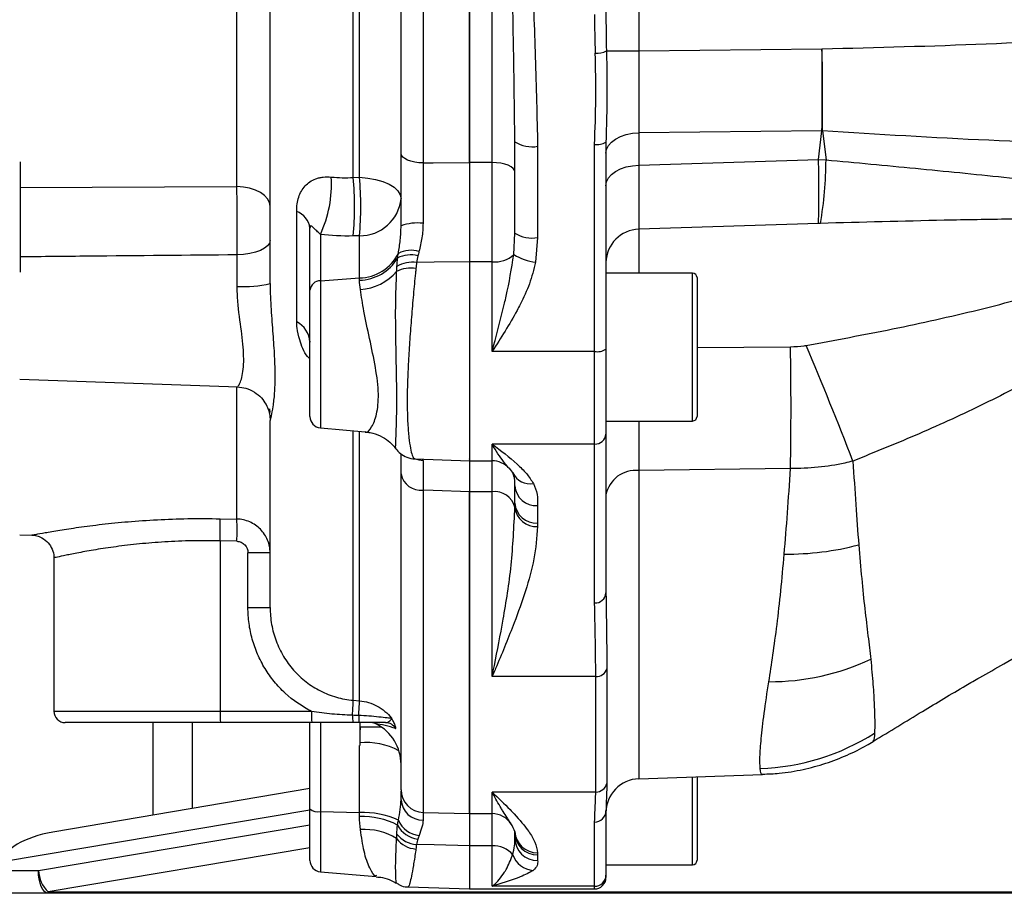
# Model space of a CAD drawing. Extents: x -28 to 1120, y -16 to 784.
# Drawn here: x 280 to 366, y 512 to 589 of the extents above; entities that cross this region are included whole.
import ezdxf

# ---------------------------------------------------------------- set-up
doc = ezdxf.new("R2010")
doc.units = 0
doc.header["$LTSCALE"] = 22.5
doc.layers.add('MAIN', color=7, linetype='CONTINUOUS')

msp = doc.modelspace()

# ---------------------------------------------------------------- linework, layer by layer
at = {"layer": 'MAIN'}
for p, q in [((315.30693, 657.58732), (315.30693, 575.94584)), ((319.35928, 575.98131), (319.35928, 657.55185)), ((319.35928, 657.55088), (319.35928, 575.98228)), ((309.16204, 574.6661), (309.16204, 603.92347)), ((309.70791, 574.67942), (309.70791, 603.9048)), ((313.35928, 576.77954), (313.35928, 603.44437)), ((298.93781, 573.86508), (298.93781, 594.89206)), ((301.85928, 565.34195), (301.85928, 594.29164)), ((321.35928, 575.98228), (321.35928, 595.06374)), ((334.25458, 593.54945), (334.25458, 585.78621)), ((331.40436, 585.78621), (334.25458, 585.78621)), ((334.25458, 585.78621), (350.33795, 585.97342)), ((350.33795, 585.97342), (350.35521, 585.97365)), ((350.33795, 578.77781), (334.25458, 578.59059)), ((350.03127, 576.23808), (350.33795, 578.77781)), ((350.3809, 578.77662), (350.33795, 578.77781)), ((350.3809, 578.77662), (350.69235, 576.21895)), ((323.35928, 577.80346), (323.35501, 578.11705)), ((323.35928, 569.78551), (323.35928, 577.80346)), ((334.25458, 578.59059), (334.25458, 575.74585)), ((325.35928, 577.40485), (325.35928, 569.38689)), ((330.35928, 559.38083), (330.35928, 577.57559)), ((331.35928, 577.7749), (331.35928, 559.58014)), ((334.25458, 575.74585), (350.03127, 576.23808)), ((350.03127, 576.23808), (350.69235, 576.21895)), ((279.89008, 576.05163), (279.89008, 566.34962)), ((321.35928, 575.98228), (319.35928, 575.98228)), ((319.35928, 575.98228), (319.35928, 567.2533)), ((321.35928, 567.2533), (321.35928, 575.98228)), ((309.16204, 574.6661), (309.70791, 574.67942)), ((279.85928, 573.7919), (298.93781, 573.86508)), ((304.19262, 561.98531), (304.19262, 571.6837)), ((305.35928, 564.77257), (305.35928, 570.22599)), ((350.03127, 570.62987), (334.25458, 570.11161)), ((334.25458, 570.11161), (334.25458, 566.26658)), ((350.19763, 570.63491), (350.03127, 570.62987)), ((306.27213, 569.66144), (306.27213, 565.58892)), ((309.70791, 569.54424), (309.16204, 569.52933)), ((309.70791, 565.83525), (309.70791, 569.54424)), ((323.26851, 567.89468), (323.35928, 569.78551)), ((325.35928, 569.38689), (325.17773, 567.22399)), ((298.96398, 565.09993), (298.96398, 567.86988)), ((319.35928, 567.2545), (319.35928, 549.77252)), ((321.35928, 567.2533), (319.35928, 567.2533)), ((319.35928, 567.2533), (319.35928, 549.77252)), ((321.35928, 559.38083), (321.35928, 567.2533)), ((306.27213, 565.58892), (309.70791, 565.83525)), ((309.70791, 565.6338), (309.70791, 565.83525)), ((338.95928, 566.26658), (331.35928, 566.26658)), ((338.95928, 564.25091), (338.95928, 566.26658)), ((339.35928, 565.86658), (339.35928, 563.97495)), ((306.27213, 565.58892), (306.27213, 552.66156)), ((305.35928, 553.65776), (305.35928, 564.77257)), ((338.95928, 553.26658), (338.95928, 564.25091)), ((339.35928, 563.97495), (339.35928, 553.66658)), ((339.35928, 559.73934), (347.57271, 559.78967)), ((330.35928, 559.38083), (321.35928, 559.38083)), ((330.35928, 551.24694), (330.35928, 559.38083)), ((331.35928, 559.58014), (331.35928, 552.12407)), ((279.85928, 556.94068), (299.01186, 556.27186)), ((298.93781, 544.64939), (298.93781, 556.27444)), ((301.85928, 554.02876), (301.83652, 554.32932)), ((301.85928, 536.89154), (301.85928, 553.31179)), ((331.35928, 553.26658), (338.95928, 553.26658)), ((306.27213, 552.66156), (310.22182, 552.316)), ((309.16204, 528.73228), (309.16204, 552.40873)), ((309.70791, 528.68638), (309.70791, 552.36097)), ((331.35928, 552.12407), (331.35928, 538.15796)), ((330.35928, 551.24694), (321.35928, 551.24694)), ((321.35928, 549.77252), (321.35928, 551.24694)), ((330.35928, 537.28082), (330.35928, 551.24694)), ((314.58295, 549.93931), (319.35928, 549.77252)), ((315.18601, 549.89209), (315.28984, 549.80738)), ((319.35928, 549.77252), (321.35928, 549.77252)), ((319.35928, 549.77252), (319.35928, 547.05525)), ((321.35928, 547.05525), (321.35928, 549.77252)), ((313.35928, 520.87201), (313.35928, 548.614)), ((347.57271, 549.08005), (334.25458, 548.91022)), ((334.25458, 548.91022), (334.25458, 521.83277)), ((323.35928, 546.0541), (323.35928, 547.58306)), ((315.30693, 547.19308), (315.30693, 518.8727)), ((319.35928, 518.76658), (319.35928, 547.056)), ((321.35928, 547.05525), (319.35928, 547.05525)), ((319.35928, 547.05525), (319.35928, 518.76658)), ((321.35928, 530.8077), (321.35928, 547.05525)), ((323.3578, 545.68738), (323.35928, 546.0541)), ((325.35928, 545.8288), (325.35928, 544.29984)), ((297.46663, 544.68025), (298.93781, 544.64939)), ((325.35928, 544.29984), (325.35631, 543.98793)), ((279.85928, 543.26658), (280.95189, 543.23797)), ((298.93781, 542.70093), (297.46663, 542.73161)), ((297.46663, 542.73161), (297.46663, 527.76658)), ((301.85928, 541.68132), (299.91164, 541.68132)), ((299.91164, 536.89154), (299.91164, 541.68132)), ((282.85928, 541.24882), (282.85928, 527.76658)), ((299.91164, 536.89154), (301.85928, 536.89154)), ((331.44185, 531.48046), (331.44185, 521.41907)), ((330.46937, 530.8077), (321.35928, 530.8077)), ((330.46937, 520.66694), (330.46937, 530.8077)), ((309.16204, 528.73228), (309.70791, 528.68638)), ((282.85928, 527.76658), (297.46663, 527.76658)), ((297.46663, 527.76658), (305.49419, 527.76658)), ((297.49281, 526.76658), (283.85928, 526.76658)), ((291.59601, 518.64124), (291.59601, 526.76658)), ((295.01622, 526.76658), (295.01622, 519.2192)), ((305.52037, 526.76658), (297.49281, 526.76658)), ((305.35928, 519.19831), (305.35928, 526.76658)), ((306.27213, 526.76658), (306.27213, 518.94256)), ((309.75928, 524.76658), (309.75928, 526.76658)), ((309.79723, 526.36361), (309.75928, 526.36239)), ((311.65541, 526.36361), (309.79723, 526.36361)), ((311.22744, 526.65057), (311.22801, 526.65049)), ((309.70791, 518.86539), (309.70791, 524.76658)), ((334.25458, 521.83277), (345.12584, 522.2124)), ((338.95928, 514.26658), (338.95928, 521.99706)), ((339.35928, 522.01103), (339.35928, 514.66658)), ((305.35928, 520.96702), (282.7754, 517.15069)), ((330.46937, 520.66694), (321.35928, 520.66694)), ((321.35928, 518.76658), (321.35928, 520.66694)), ((305.35928, 519.08099), (278.35928, 514.5184)), ((305.35928, 514.65775), (305.35928, 519.19831)), ((331.35928, 519.00605), (331.35928, 513.36259)), ((306.27213, 518.94256), (309.70791, 518.86539)), ((306.27213, 518.94256), (306.27213, 513.66156)), ((309.70791, 518.50879), (309.70791, 518.86539)), ((315.30693, 518.8727), (319.35928, 518.76658)), ((319.35928, 518.76658), (321.35928, 518.76658)), ((319.35928, 518.76658), (319.35928, 515.94357)), ((321.35928, 515.94357), (321.35928, 518.76658)), ((281.50686, 513.76658), (305.35928, 517.79729)), ((330.35928, 512.38198), (330.35928, 518.02545)), ((319.34278, 516.76658), (319.35928, 516.76658)), ((323.35841, 517.12693), (323.35653, 517.18495)), ((323.35928, 517.10547), (323.35864, 517.15632)), ((323.35928, 516.60078), (323.35928, 517.09987)), ((305.35928, 515.77558), (282.34908, 511.8872)), ((319.35928, 515.94454), (319.35928, 512.14928)), ((321.35928, 515.94357), (319.35928, 515.94357)), ((319.35928, 515.94357), (319.35928, 512.14928)), ((321.35928, 512.38198), (321.35928, 515.94357)), ((325.35378, 515.32832), (325.35928, 515.13865)), ((325.35928, 515.13865), (325.35928, 514.63957)), ((331.35928, 514.26658), (338.95928, 514.26658)), ((278.35928, 513.76658), (281.50686, 513.76658)), ((306.27213, 513.66156), (311.18545, 513.2317)), ((331.35928, 513.36259), (331.35928, 513.14928)), ((313.97443, 512.33732), (319.35928, 512.14928)), ((319.35928, 512.14928), (330.35928, 512.14928)), ((330.35928, 512.38198), (321.35928, 512.38198)), ((330.35928, 512.14928), (330.35928, 512.38198)), ((282.34908, 511.76659), (278.80093, 511.76659)), ((282.34908, 511.8872), (368.92591, 511.8872)), ((282.34908, 511.76659), (282.34908, 511.8872)), ((368.92591, 511.76659), (282.34908, 511.76659))]:
    msp.add_line(p, q, dxfattribs=at)
at = {"layer": 'MAIN', "flags": 128}
for points in [[(331.35928, 576.79169), (331.4144, 577.13514), (331.57773, 577.46598), (331.84327, 577.77204), (332.20126, 578.04207), (332.63855, 578.26616), (333.13907, 578.43607), (333.68443, 578.54555), (334.25458, 578.59059)], [(315.30693, 575.94584), (314.92427, 575.96552), (314.55779, 576.01545), (314.22108, 576.09378), (313.92668, 576.19759), (313.68552, 576.32303), (313.50655, 576.46543), (313.39645, 576.61951), (313.35928, 576.77954)], [(315.30693, 575.94584), (316.17278, 575.95342), (319.35928, 575.98131)], [(323.35928, 575.14995), (323.32085, 575.31233), (323.20704, 575.46847), (323.02222, 575.61237), (322.7735, 575.7385), (322.47042, 575.84201), (322.12465, 575.91893), (321.74946, 575.96629), (321.35928, 575.98228)], [(331.35928, 573.94694), (331.4144, 574.2904), (331.57773, 574.62124), (331.84327, 574.9273), (332.20126, 575.19733), (332.63855, 575.42142), (333.13907, 575.59133), (333.68443, 575.70081), (334.25458, 575.74585)], [(309.70791, 574.67942), (310.43664, 574.6172), (311.12844, 574.493), (311.75957, 574.31108), (312.30839, 574.07767), (312.75609, 573.80078), (313.08731, 573.48991), (313.2907, 573.1557), (313.35928, 572.80964)], [(301.85928, 572.12642), (301.80354, 572.46015), (301.63838, 572.78147), (301.36993, 573.07846), (301.00819, 573.34006), (300.56658, 573.55656), (300.06153, 573.71991), (299.5118, 573.82404), (298.93781, 573.86508)], [(301.85928, 569.12875), (301.80417, 568.8884), (301.64083, 568.65688), (301.3753, 568.4427), (301.0173, 568.25374), (300.58001, 568.09692), (300.07949, 567.97802), (299.53414, 567.9014), (298.96398, 567.86988)], [(319.35928, 567.2545), (316.26001, 567.2138), (314.72343, 567.1936)], [(314.637, 549.93742), (314.90968, 549.85597), (315.28984, 549.80738)], [(319.35928, 547.056), (316.17278, 547.16379), (315.30693, 547.19308)], [(319.35928, 515.94454), (316.26322, 516.02539), (314.71465, 516.06582)], [(282.34908, 511.76659), (282.18477, 511.80501), (282.02677, 511.91882), (281.88116, 512.10364), (281.75354, 512.35236), (281.6488, 512.65544), (281.57097, 513.00121), (281.52304, 513.3764), (281.50686, 513.76658)]]:
    msp.add_lwpolyline(points, dxfattribs=at)
at = {"layer": 'MAIN'}
for centre, radius, start, end in [((330.53781, 587.53521), 1.9519, 266.5218974, 296.356494), ((66.23202, 582.37561), 284.12871, 359.2744673, 0.7255327), ((66.31077, 581.3612), 284.08189, 359.4787152, 0.9303145), ((324.87914, 580.2125), 2.84841, 237.7521733, 279.7043549), ((330.59936, 578.9794), 1.42419, 260.2953697, 302.2480969), ((240.98246, 573.43398), 109.08485, 358.5270106, 1.4729894), ((318.71609, 576.23797), 31.97627, 349.9082219, 359.9659189), ((296.70171, 574.10348), 10.55105, 335.1019927, 3.2839053), ((281.57434, 572.09772), 27.70699, 354.6811481, 5.3188519), ((282.11527, 572.11183), 27.71184, 354.6837334, 5.3162666), ((309.75669, 573.16388), 3.61997, 269.2279171, 354.3841476), ((303.56035, 569.98195), 1.81541, 7.725445, 69.6180418), ((314.8251, 566.26136), 4.40805, 83.9480726, 109.4224838), ((334.32053, 567.1509), 2.96145, 91.2759314, 179.3234668), ((324.87914, 572.19454), 2.84841, 237.7521733, 279.7043549), ((309.5976, 569.79296), 3.95925, 271.5965334, 332.9476337), ((309.60696, 569.66005), 4.02752, 271.4361832, 328.9140528), ((314.18248, 565.50425), 2.36215, 73.9866008, 118.4793635), ((314.23406, 565.87266), 2.39284, 72.9609877, 117.6483483), ((321.60199, 569.69313), 2.45187, 264.3189565, 312.8194979), ((325.74493, 571.89141), 4.70175, 238.2171155, 263.0711985), ((314.22496, 563.92398), 2.78504, 80.7904949, 116.6846408), ((314.34187, 564.6921), 2.53044, 81.3275091, 122.077529), ((309.51785, 569.36182), 4.54378, 273.4390047, 319.5250211), ((338.95928, 565.86658), 0.4, 0, 90), ((299.666, 574.14121), 9.06849, 265.560115, 283.9961903), ((306.25993, 564.68401), 0.90499, 89.2278594, 174.3840823), ((303.17919, 560.04796), 2.18641, 4.355737, 62.3859921), ((28.89656, 554.43486), 318.72113, 359.0373322, 0.9626678), ((-6.79885, 410.41989), 385.8872, 21.1657246, 22.7931158), ((330.59935, 560.78468), 1.42423, 260.2959787, 302.2474879), ((306.35928, 553.65775), 1, 180, 265), ((338.95928, 553.66658), 0.4, 270, 0), ((330.41695, 552.18981), 0.94462, 266.5001467, 356.0095976), ((321.35928, 547.77252), 2, 42.3691346, 90), ((315.09653, 548.94996), 1.76943, 190.945076, 276.8290138), ((324.68699, 549.42378), 1.67103, 205.3649592, 280.6154748), ((333.96214, 546.27798), 2.64843, 83.6602907, 169.355251), ((325.24396, 547.71453), 1.88926, 183.990443, 273.4995583), ((321.59354, 545.25362), 1.8168, 13.8128931, 97.4083789), ((325.24397, 546.18558), 1.88926, 183.9905761, 273.4994251), ((325.25806, 545.89721), 1.91181, 186.3012555, 272.9460413), ((267.64876, 543.70593), 29.83379, 358.1284862, 1.8715138), ((269.10064, 543.67516), 29.85307, 358.1298746, 1.8701254), ((347.34771, 565.61672), 24.04155, 269.2268988, 284.98738), ((330.41694, 538.2237), 0.94463, 266.5007936, 356.0094332), ((345.75553, 551.24632), 20.88443, 269.7649245, 295.1165295), ((330.50942, 531.78905), 0.98216, 267.6629373, 341.6878365), ((291.12128, 529.04891), 18.04354, 354.8724156, 358.9945195), ((292.12892, 528.98476), 17.58152, 354.8971674, 359.0275785), ((283.85928, 527.76658), 1, 180, 270), ((307.03747, 527.51676), 9.5741, 178.504792, 184.4940374), ((315.06451, 527.51676), 9.57358, 178.5047352, 184.4943075), ((311.7185, 527.305), 2.62917, 177.1377503, 191.8170987), ((312.11714, 527.29435), 2.47962, 177.0723898, 192.2890317), ((310.71119, 525.76661), 0.99997, 59.7196465, 89.6868096), ((311.99548, 525.77102), 0.99556, 27.905267, 89.9541645), ((307.62016, 526.16921), 2.18573, 5.1026578, 11.8539062), ((270.91023, 528.26736), 38.93358, 356.2239523, 357.1972735), ((309.35928, 523.08828), 4, 0, 62.3927394), ((344.18403, 542.81122), 20.09701, 272.061475, 302.4196504), ((310.26045, 518.91756), 6.10597, 61.467271, 95.191942), ((334.35928, 518.83459), 3, 92, 180), ((315.35928, 520.87201), 2, 180, 268.5), ((330.47604, 521.66307), 0.99615, 269.6162829, 345.8215113), ((315.25439, 520.09596), 1.8979, 183.1094047, 271.0748329), ((306.07676, 520.00223), 1.07753, 228.2518256, 280.4459895), ((330.36889, 519.01584), 0.99044, 269.4442432, 359.4338346), ((310.04154, 511.59333), 7.27972, 64.907735, 92.6268083), ((309.96071, 511.77727), 6.73627, 62.6696552, 92.1507021), ((315.21239, 519.09445), 2.2731, 203.5555523, 263.1879763), ((321.35928, 516.76658), 2, 32.8630857, 90), ((310.1771, 512.11825), 5.25735, 57.9010857, 94.1579498), ((315.12799, 518.86818), 2.35121, 208.0760354, 262.7224634), ((314.83686, 518.00388), 2.35219, 217.5010722, 265.7541116), ((314.84808, 518.41428), 2.35225, 217.9727328, 266.7481356), ((325.32942, 517.30469), 1.97652, 183.473027, 270.7061306), ((325.34009, 517.11946), 1.9809, 180.5667743, 270.5551345), ((325.34008, 516.62036), 1.98089, 180.5663433, 270.5555655), ((321.48151, 513.74697), 2.2, 39.9615117, 93.1848998), ((306.35928, 514.65775), 1, 180, 265), ((325.11575, 515.84197), 2.06393, 199.2955334, 266.1238564), ((338.95928, 514.66658), 0.4, 270, 0), ((284.42998, 513.94813), 2.92876, 183.5539514, 224.723801), ((330.36889, 513.37238), 0.99044, 269.4442432, 359.4338346), ((330.35928, 513.14928), 1, 270, 0)]:
    msp.add_arc(centre, radius, start, end, dxfattribs=at)
for centre, major_axis, ratio, start_param, end_param in [((334.35928, 589.18279), (0, 19.66686), 0.15254085, 1.57079633, 1.74437238), ((334.35928, 588.98348), (0, 19.66686), 0.20338781, 1.57079633, 1.74437238), ((334.35928, 585.7923), (0.03493, 12.00122), 0.00872244, 1.57132946, 2.21442447), ((283.10864, 515.17864), (4.73766, 0.80059), 0.41624839, 1.57079633, 3.0713685)]:
    msp.add_ellipse(centre, major_axis=major_axis, ratio=ratio, start_param=start_param, end_param=end_param, dxfattribs=at)
for points, knots in [([(323.35501, 578.11705), (323.32442, 580.55246), (323.26253, 585.48029), (323.16727, 590.4852), (323.11909, 593.0166)], [0, 0, 0, 0, 0.49421599, 1, 1, 1, 1]), ([(324.8789, 592.84584), (324.97531, 590.31218), (325.17112, 585.16625), (325.29593, 580.0182), (325.35928, 577.40485)], [0, 0, 0, 0, 0.49236209, 1, 1, 1, 1]), ([(350.35521, 585.97365), (355.15813, 586.09431), (364.76182, 586.33558), (378.96181, 587.12978), (388.35543, 587.78082), (392.95855, 588.09984)], [0, 0, 0, 0, 0.33783681, 0.67552247, 1, 1, 1, 1]), ([(330.35928, 577.57559), (330.40828, 578.91072), (330.50625, 581.58059), (330.44834, 584.25159), (330.41939, 585.5869)], [0, 0, 0, 0, 0.50006975, 1, 1, 1, 1]), ([(331.40436, 585.78621), (331.42077, 585.12764), (331.48817, 582.42253), (331.4148, 579.77664), (331.35928, 577.7749)], [0, 0, 0, 0, 0.2434537, 1, 1, 1, 1]), ([(393.49477, 577.6849), (388.85251, 577.62838), (379.35842, 577.51281), (364.98366, 577.82633), (355.25559, 578.4594), (350.3809, 578.77662)], [0, 0, 0, 0, 0.32311489, 0.66081651, 1, 1, 1, 1]), ([(313.35928, 570.41856), (313.35928, 571.5064), (313.35928, 572.58599), (313.35928, 574.19334), (313.35928, 574.7294), (313.35928, 575.77236), (313.35928, 576.28197), (313.35928, 576.77954)], [0, 0, 0, 0, 0.5, 0.5, 0.75, 0.75, 1, 1, 1, 1]), ([(350.69235, 576.21895), (353.31398, 575.97217), (358.55774, 575.47858), (366.33731, 574.70912), (372.69816, 573.95328), (377.64977, 573.24456), (380.85081, 572.58668), (383.08848, 571.85861), (384.33252, 571.12979), (385.00816, 570.35876), (385.10296, 569.39817), (384.584, 568.27088), (383.94899, 567.55477), (383.58039, 567.1401), (383.58038, 567.14009)], [0, 0, 0, 0, 0.1836657, 0.36736522, 0.55069154, 0.6429255, 0.7348906, 0.80124869, 0.83819865, 0.87344797, 0.91587358, 0.95414922, 0.99999876, 1, 1, 1, 1]), ([(315.30693, 575.94584), (315.30476, 575.5312), (315.30276, 575.10653), (315.29912, 574.23738), (315.29747, 573.79065), (315.29316, 572.45114), (315.29109, 571.55144), (315.28984, 570.64485)], [0, 0, 0, 0, 0.25, 0.25, 0.5, 0.5, 1, 1, 1, 1]), ([(319.35928, 575.98131), (319.35928, 575.29116), (319.35928, 574.57873), (319.35928, 573.11092), (319.35928, 572.34802), (319.35928, 570.84969), (319.35928, 570.10651), (319.35928, 568.63512), (319.35928, 567.92968), (319.35928, 567.2545)], [0, 0, 0, 0, 0.25, 0.25, 0.5, 0.5, 0.75, 0.75, 1, 1, 1, 1]), ([(334.25458, 575.74585), (334.25265, 575.07619), (334.24872, 573.7155), (334.24719, 572.10799), (334.24868, 570.82738), (334.2526, 570.35269), (334.25458, 570.11161)], [0, 0, 0, 0, 0.24607217, 0.4999984, 0.74607147, 1, 1, 1, 1]), ([(304.19262, 571.6837), (304.19262, 571.91155), (304.20753, 572.12999), (304.26763, 572.54852), (304.31328, 572.7498), (304.43539, 573.12685), (304.51159, 573.30293), (304.69713, 573.63179), (304.80602, 573.78324), (305.05466, 574.05576), (305.19489, 574.1779), (305.51414, 574.39272), (305.69059, 574.48328), (305.979, 574.58934), (306.07939, 574.61987), (306.28979, 574.67037), (306.40071, 574.69044), (306.74328, 574.73164), (306.98279, 574.73434), (307.23543, 574.70788)], [0, 0, 0, 0, 0.125, 0.125, 0.25, 0.25, 0.375, 0.375, 0.5, 0.5, 0.625, 0.625, 0.75, 0.75, 0.8125, 0.8125, 0.875, 0.875, 1, 1, 1, 1]), ([(298.96398, 567.86988), (298.96669, 568.35136), (298.96812, 568.85119), (298.96844, 569.62763), (298.96822, 569.89279), (298.96717, 570.41861), (298.96634, 570.68026), (298.96407, 571.20108), (298.96263, 571.46026), (298.95913, 571.97606), (298.95709, 572.22962), (298.95249, 572.72063), (298.94992, 572.95933), (298.94427, 573.42303), (298.94116, 573.64894), (298.93781, 573.86508)], [0, 0, 0, 0, 0.25, 0.25, 0.375, 0.375, 0.5, 0.5, 0.625, 0.625, 0.75, 0.75, 0.875, 0.875, 1, 1, 1, 1]), ([(348.95431, 559.91445), (351.486, 560.38046), (356.54975, 561.31255), (364.0906, 562.99094), (370.32303, 564.66715), (375.2381, 566.2389), (378.15331, 567.35002), (380.29696, 568.26092), (381.50399, 568.87037), (382.24791, 569.37593), (382.49663, 569.71049), (382.52792, 569.88397), (382.47915, 570.04936), (382.34071, 570.19174), (381.95778, 570.39516), (380.98285, 570.64889), (378.92197, 570.86608), (375.9977, 571.0004), (371.82003, 571.036), (366.84437, 571.01283), (359.37532, 570.87682), (353.82347, 570.73049), (350.19763, 570.63491)], [0, 0, 0, 0, 0.11128855, 0.22259361, 0.33367679, 0.39047752, 0.44719583, 0.47143566, 0.49556767, 0.51061725, 0.51640742, 0.52118233, 0.52339158, 0.52943678, 0.53399603, 0.54770696, 0.57781189, 0.62710761, 0.67648401, 0.75979629, 0.84312566, 1, 1, 1, 1]), ([(306.27213, 569.66145), (306.14698, 569.77411), (306.04319, 569.87351), (305.85666, 570.05753), (305.77453, 570.14184), (305.62445, 570.29038), (305.55714, 570.35608), (305.46559, 570.41118), (305.43649, 570.4233), (305.39748, 570.40468), (305.38503, 570.39216), (305.36538, 570.33436), (305.35928, 570.28554), (305.35928, 570.22599)], [0, 0, 0, 0, 0.25, 0.25, 0.5, 0.5, 0.75, 0.75, 0.875, 0.875, 0.9375, 0.9375, 1, 1, 1, 1]), ([(313.12367, 567.99228), (313.18973, 568.37503), (313.24763, 568.76742), (313.33226, 569.57473), (313.35928, 569.98958), (313.35928, 570.41856)], [0, 0, 0, 0, 0.5, 0.5, 1, 1, 1, 1]), ([(315.28984, 570.64485), (315.28924, 570.21028), (315.25079, 569.78739), (315.1252, 568.9604), (315.03774, 568.55636), (314.93521, 568.16048)], [0, 0, 0, 0, 0.5, 0.5, 1, 1, 1, 1]), ([(298.96398, 567.86988), (294.60613, 567.82927), (290.24828, 567.78812), (285.89044, 567.74638), (283.88005, 567.72713), (281.86967, 567.70775), (279.85928, 567.68823)], [0.0028971163, 0.0028971163, 0.0028971163, 0.0028971163, 0.0159788599, 0.0159788599, 0.0159788599, 0.0220137975, 0.0220137975, 0.0220137975, 0.0220137975]), ([(321.35928, 559.38083), (321.36116, 559.38781), (321.36976, 559.41981), (321.41477, 559.58726), (321.78765, 560.97822), (322.20315, 562.57112), (322.83815, 565.24107), (323.06961, 566.66824), (323.26851, 567.89468)], [0, 0, 0, 0, 0.0025217, 0.01156023, 0.06046706, 0.50367101, 0.57348, 1, 1, 1, 1]), ([(314.67069, 566.67311), (314.6561, 566.53713), (314.57639, 565.79408), (314.43927, 564.37664), (314.27221, 562.4069), (314.1251, 560.42758), (314.00468, 558.49939), (313.92165, 556.6661), (313.88595, 554.7807), (313.93395, 553.11748), (314.04544, 551.76842), (314.18054, 550.81906), (314.33951, 550.20892), (314.47581, 549.93957), (314.56194, 549.95993), (314.58333, 549.96498)], [0, 0, 0, 0, 0.01893037, 0.10343786, 0.1879436, 0.27117796, 0.35440957, 0.4369358, 0.51945722, 0.63024512, 0.71538787, 0.80053438, 0.88612654, 0.97172016, 1, 1, 1, 1]), ([(325.17773, 567.22399), (325.01472, 566.5861), (324.68836, 565.30895), (324.04443, 563.92392), (323.00067, 561.92075), (322.12511, 560.56733), (321.36285, 559.38635), (321.35928, 559.38083)], [0, 0, 0, 0, 0.22535348, 0.45118789, 0.52022968, 0.99775715, 1, 1, 1, 1]), ([(383.58038, 567.14009), (383.58037, 567.14008), (383.1728, 566.73251), (381.71782, 565.43161), (379.04509, 563.31817), (375.01771, 560.5276), (370.21003, 557.64402), (364.63416, 554.74714), (358.90112, 552.10583), (355.00239, 550.53499), (353.05639, 549.75093)], [0, 0, 0, 0, 0.00000178, 0.05844806, 0.18156823, 0.30489755, 0.47790865, 0.65174236, 0.82617238, 1, 1, 1, 1]), ([(312.90317, 550.87833), (312.89725, 550.88263), (312.88148, 550.89409), (312.89031, 551.23871), (312.91523, 551.86568), (312.95076, 552.77421), (312.98041, 553.90075), (312.99106, 555.23913), (312.97683, 556.71868), (312.94572, 558.32522), (312.91165, 559.99014), (312.88838, 561.69925), (312.87992, 563.92646), (312.9369, 565.42791), (312.97425, 566.41238)], [0, 0, 0, 0, 0.04792314, 0.12768642, 0.20979797, 0.28894776, 0.37043261, 0.4488493, 0.52958925, 0.6072474, 0.68711254, 0.76558879, 0.8463012, 1, 1, 1, 1]), ([(299.01367, 556.35358), (299.05894, 556.36981), (299.16346, 556.4073), (299.53859, 557.5069), (299.56646, 559.37329), (299.25618, 561.78982), (298.98518, 563.78015), (298.96733, 564.89149), (298.96398, 565.09993)], [0, 0, 0, 0, 0.15401491, 0.35563135, 0.55842828, 0.75296235, 0.95366613, 1, 1, 1, 1]), ([(301.85928, 565.34195), (301.85928, 564.9561), (301.86837, 564.57143), (301.89759, 563.81405), (301.91767, 563.44115), (301.96344, 562.70578), (301.98914, 562.34332), (302.04204, 561.6282), (302.06934, 561.27424), (302.14748, 560.23911), (302.19429, 559.58344), (302.24311, 558.64835), (302.25592, 558.34371), (302.27301, 557.75722), (302.27733, 557.4754), (302.27722, 556.66352), (302.25937, 556.16588), (302.19382, 555.26694), (302.14686, 554.8738), (302.04309, 554.20231), (301.98578, 553.92301), (301.89434, 553.50813), (301.85928, 553.36942), (301.85928, 553.31179)], [0, 0, 0, 0, 0.0625, 0.0625, 0.125, 0.125, 0.1875, 0.1875, 0.25, 0.25, 0.375, 0.375, 0.4375, 0.4375, 0.5, 0.5, 0.625, 0.625, 0.75, 0.75, 0.875, 0.875, 1, 1, 1, 1]), ([(310.22663, 552.35071), (310.23841, 552.33828), (310.38063, 552.18818), (310.78453, 552.67112), (311.25311, 553.76671), (311.44967, 555.61115), (311.14394, 557.96828), (310.59934, 560.50818), (310.07438, 562.92714), (309.88262, 564.20957), (309.79041, 564.82623)], [0, 0, 0, 0, 0.0129921, 0.15695983, 0.29186219, 0.42809538, 0.57346163, 0.72105277, 0.86586693, 1, 1, 1, 1]), ([(305.35928, 558.69477), (305.28856, 558.77046), (304.83133, 559.25975), (304.46576, 560.26533), (304.21592, 561.29853), (304.19877, 561.80404), (304.19262, 561.98531)], [0, 0, 0, 0, 0.07948193, 0.51386745, 0.8256708, 1, 1, 1, 1]), ([(305.35702, 560.28121), (305.35671, 560.28429), (305.3558, 560.2932), (305.35681, 560.23795), (305.35746, 560.20177)], [0, 0, 0, 0, 0.34508062, 1, 1, 1, 1]), ([(347.57271, 559.78967), (347.97384, 559.80631), (348.4371, 559.82552), (348.89316, 559.90393), (348.95431, 559.91445)], [0, 0, 0, 0, 0.86591287, 1, 1, 1, 1]), ([(299.00105, 556.25998), (299.24117, 556.23809), (299.76098, 556.19071), (300.48738, 555.84484), (301.09248, 555.3393), (301.50831, 554.75258), (301.74776, 554.17309), (301.85226, 553.67211), (301.85235, 553.40734), (301.85238, 553.3042)], [0, 0, 0, 0, 0.15548437, 0.33659189, 0.51018343, 0.66257604, 0.79924938, 0.92179229, 1, 1, 1, 1]), ([(334.24605, 553.26658), (334.24605, 552.99642), (334.24606, 551.93812), (334.24895, 550.45736), (334.2529, 549.37266), (334.25458, 548.91022)], [0, 0, 0, 0, 0.16432958, 0.64373168, 1, 1, 1, 1]), ([(310.21875, 552.28725), (310.35978, 552.2814), (310.8187, 552.2624), (311.5289, 551.99149), (312.23926, 551.55082), (312.68338, 551.13566), (312.8381, 550.91051), (312.87551, 550.85606)], [0, 0, 0, 0, 0.12905234, 0.41991297, 0.68251455, 0.9232143, 1, 1, 1, 1]), ([(321.35928, 551.24694), (321.36285, 551.24424), (322.12501, 550.66526), (323.22119, 549.82633), (324.41393, 548.66099), (324.8005, 548.07562), (324.99483, 547.78135)], [0, 0, 0, 0, 0.00246659, 0.5275536, 0.76250039, 1, 1, 1, 1]), ([(322.77945, 549.18919), (322.67567, 549.31151), (322.32546, 549.72425), (321.78629, 550.48631), (321.41478, 551.14628), (321.36976, 551.22785), (321.36116, 551.24352), (321.35928, 551.24694)], [0, 0, 0, 0, 0.27039984, 0.91240953, 0.98325449, 0.99634718, 1, 1, 1, 1]), ([(312.88673, 550.86844), (312.89529, 550.85344), (312.97878, 550.70716), (313.29485, 550.39112), (313.85791, 550.06806), (314.34163, 549.91019), (314.57945, 549.94201), (314.58625, 549.94292)], [0, 0, 0, 0, 0.03540938, 0.34532305, 0.66467629, 0.9904113, 1, 1, 1, 1]), ([(313.35928, 548.614), (313.35928, 549.07115), (313.35928, 549.75273), (313.35928, 550.22961), (313.35928, 550.38663)], [0, 0, 0, 0, 0.67073197, 1, 1, 1, 1]), ([(315.28984, 549.80738), (315.29046, 549.70037), (315.2913, 549.56388), (315.29339, 549.23281), (315.29465, 549.03688), (315.29898, 548.37524), (315.30258, 547.83504), (315.30693, 547.19307)], [0, 0, 0, 0, 0.25, 0.25, 0.5, 0.5, 1, 1, 1, 1]), ([(319.35928, 549.91615), (319.35928, 549.92388), (319.35928, 549.96331), (319.35928, 549.75282), (319.35928, 549.27054), (319.35928, 548.43189), (319.35928, 547.55678), (319.35928, 547.056)], [0, 0, 0, 0, 0.05359665, 0.27319883, 0.48661197, 0.70621145, 1, 1, 1, 1]), ([(353.05639, 549.75093), (352.81534, 549.69169), (351.81247, 549.44519), (349.98752, 549.14157), (348.38186, 549.10066), (347.57271, 549.08005)], [0, 0, 0, 0, 0.13566988, 0.56443196, 1, 1, 1, 1]), ([(353.05639, 549.75093), (353.13865, 548.45027), (353.30353, 545.84302), (353.47772, 543.54475), (353.56501, 542.393)], [0, 0, 0, 0, 0.49886583, 1, 1, 1, 1]), ([(322.77607, 549.18503), (322.79061, 549.17055), (322.97785, 548.984), (323.14417, 548.74881), (323.2124, 548.61255), (323.22994, 548.57753)], [0, 0, 0, 0, 0.0588702, 0.75812134, 1, 1, 1, 1]), ([(323.35928, 547.58306), (323.36433, 547.80393), (323.37369, 548.21328), (323.25614, 548.49891), (323.20201, 548.63043)], [0, 0, 0, 0, 0.53957454, 1, 1, 1, 1]), ([(347.02333, 541.57736), (347.11987, 542.75966), (347.3133, 545.12861), (347.48613, 547.76129), (347.57271, 549.08005)], [0, 0, 0, 0, 0.49908, 1, 1, 1, 1]), ([(324.99483, 547.78135), (325.1198, 547.46238), (325.37257, 546.81723), (325.36374, 546.16073), (325.35928, 545.8288)], [0, 0, 0, 0, 0.49440358, 1, 1, 1, 1]), ([(321.35928, 530.8077), (321.36136, 530.81768), (321.42883, 531.1418), (321.76321, 532.76072), (322.36293, 535.92815), (323.11995, 540.54013), (323.27853, 543.97187), (323.3578, 545.68738)], [0, 0, 0, 0, 0.00226762, 0.07362381, 0.36419013, 0.68216102, 1, 1, 1, 1]), ([(280.95212, 543.24681), (280.93973, 543.24443), (280.87058, 543.23113), (281.21944, 543.29855), (282.02245, 543.44788), (283.31054, 543.67073), (285.00611, 543.93152), (287.03385, 544.19494), (289.36815, 544.43234), (291.90969, 544.60773), (294.63964, 544.70861), (296.5157, 544.68979), (297.46663, 544.68025)], [0, 0, 0, 0, 0.0237259, 0.1324569, 0.23965098, 0.35018498, 0.45712837, 0.56713831, 0.67355502, 0.78288679, 0.88994983, 1, 1, 1, 1]), ([(301.85928, 541.68132), (301.85928, 542.06702), (301.78264, 542.45023), (301.56569, 542.9785), (301.47545, 543.14931), (301.26336, 543.4702), (301.14306, 543.61856), (300.87446, 543.89157), (300.72456, 544.01698), (300.40755, 544.23378), (300.23962, 544.32644), (299.88461, 544.47977), (299.69896, 544.53938), (299.32388, 544.62145), (299.13273, 544.64471), (298.93781, 544.64939)], [0, 0, 0, 0, 0.25, 0.25, 0.375, 0.375, 0.5, 0.5, 0.625, 0.625, 0.75, 0.75, 0.875, 0.875, 1, 1, 1, 1]), ([(280.95335, 543.23732), (280.95673, 543.23745), (281.09226, 543.24302), (281.38286, 543.18115), (281.88323, 542.99779), (282.38457, 542.60169), (282.73658, 542.00617), (282.88727, 541.53262), (282.85325, 541.28001), (282.84987, 541.25492)], [0, 0, 0, 0, 0.00336178, 0.13484637, 0.28910465, 0.53204935, 0.74742161, 0.97490624, 1, 1, 1, 1]), ([(325.35631, 543.98793), (325.28, 543.04218), (325.12724, 541.1489), (324.32829, 538.33042), (323.20411, 535.20079), (322.16665, 532.70727), (321.49836, 531.13487), (321.36341, 530.81742), (321.35928, 530.8077)], [0, 0, 0, 0, 0.21275955, 0.42591715, 0.63905573, 0.92712091, 0.99776897, 1, 1, 1, 1]), ([(297.46663, 542.73161), (296.65019, 542.74075), (294.99299, 542.75932), (292.60037, 542.6556), (290.33493, 542.47288), (288.28959, 542.22971), (286.48308, 541.95584), (284.99755, 541.68892), (283.84766, 541.45683), (283.14095, 541.30329), (282.82716, 541.2325), (282.88776, 541.24611), (282.90022, 541.2489)], [0, 0, 0, 0, 0.10555081, 0.21424693, 0.31987614, 0.42850082, 0.53567147, 0.6458705, 0.75411885, 0.86559365, 0.97236799, 1, 1, 1, 1]), ([(298.93781, 542.70093), (299.06906, 542.6982), (299.19723, 542.66913), (299.43521, 542.56253), (299.543, 542.48538), (299.81006, 542.20241), (299.91164, 541.94379), (299.91164, 541.68132)], [0, 0, 0, 0, 0.25, 0.25, 0.5, 0.5, 1, 1, 1, 1]), ([(353.56501, 542.393), (353.65137, 541.38489), (353.82407, 539.36866), (354.09738, 536.71423), (354.39068, 534.33871), (354.54365, 533.004), (354.62015, 532.33659)], [0, 0, 0, 0, 0.24787744, 0.49575405, 0.74785573, 1, 1, 1, 1]), ([(345.66984, 530.36206), (345.78955, 531.132), (346.02895, 532.67188), (346.3954, 535.35529), (346.72916, 538.28814), (346.92527, 540.48096), (347.02333, 541.57736)], [0, 0, 0, 0, 0.24831058, 0.49662216, 0.74831131, 1, 1, 1, 1]), ([(364.19205, 530.71825), (364.89527, 531.12501), (366.50813, 532.05794), (368.61267, 533.20451), (370.39854, 534.14264), (371.54226, 534.72756), (372.66675, 535.28845), (374.01643, 535.94566), (376.0346, 536.9032), (379.00764, 538.2399), (382.138, 539.56247), (384.27923, 540.33834), (385.03461, 540.61205)], [0, 0, 0, 0, 0.11815962, 0.27100412, 0.3353845, 0.39197484, 0.44099811, 0.49625005, 0.57886618, 0.71994586, 0.90120365, 1, 1, 1, 1]), ([(331.35928, 538.15796), (331.38035, 536.81052), (331.4159, 534.53746), (331.43434, 532.36508), (331.44185, 531.48046)], [0, 0, 0, 0, 0.59278667, 1, 1, 1, 1]), ([(330.46937, 530.8077), (330.45935, 531.68474), (330.43468, 533.84249), (330.38737, 536.00016), (330.35928, 537.28082)], [0, 0, 0, 0, 0.40646231, 1, 1, 1, 1]), ([(305.49419, 527.76658), (304.6509, 528.18523), (303.88173, 528.71467), (302.83904, 529.67483), (302.51592, 530.01809), (301.92398, 530.74134), (301.65387, 531.12253), (301.16557, 531.92421), (300.94683, 532.34706), (300.57433, 533.20777), (300.41868, 533.64815), (300.16749, 534.54863), (300.07175, 535.01023), (299.94363, 535.94723), (299.91164, 536.41817), (299.91164, 536.89155)], [0, 0, 0, 0, 0.25, 0.25, 0.375, 0.375, 0.5, 0.5, 0.625, 0.625, 0.75, 0.75, 0.875, 0.875, 1, 1, 1, 1]), ([(301.85928, 536.89155), (301.85928, 536.38691), (301.90409, 535.88301), (302.08188, 534.89332), (302.2135, 534.41225), (302.47445, 533.71113), (302.57208, 533.48086), (302.78935, 533.02742), (302.90918, 532.8042), (303.29482, 532.15885), (303.58864, 531.75611), (304.25044, 531.00616), (304.62173, 530.6574), (305.41141, 530.04536), (305.83242, 529.77818), (306.50427, 529.43727), (306.73584, 529.33346), (307.20366, 529.15032), (307.44085, 529.07043), (308.16213, 528.8654), (308.65832, 528.77441), (309.16204, 528.73228)], [0, 0, 0, 0, 0.125, 0.125, 0.25, 0.25, 0.3125, 0.3125, 0.375, 0.375, 0.5, 0.5, 0.625, 0.625, 0.75, 0.75, 0.8125, 0.8125, 0.875, 0.875, 1, 1, 1, 1]), ([(354.62015, 532.33659), (354.69234, 531.57315), (354.83672, 530.04625), (354.93547, 528.25131), (354.98326, 526.78357), (354.96666, 526.15882), (354.95836, 525.84645)], [0, 0, 0, 0, 0.248150229, 0.496313615, 0.748160247, 1, 1, 1, 1]), ([(344.90695, 522.72722), (344.89289, 523.03571), (344.86475, 523.65268), (344.98269, 525.30923), (345.23307, 527.46881), (345.52425, 529.39764), (345.66984, 530.36206)], [0, 0, 0, 0, 0.24670746, 0.49341162, 0.74670441, 1, 1, 1, 1]), ([(354.79204, 525.09009), (354.81972, 525.10685), (356.25137, 525.9737), (358.9621, 527.63415), (362.05415, 529.49765), (363.78416, 530.48537), (364.19205, 530.71825)], [0, 0, 0, 0, 0.0091493, 0.47321848, 0.87579924, 1, 1, 1, 1]), ([(309.70791, 528.68638), (309.98307, 528.66299), (310.25226, 528.61169), (310.77888, 528.45401), (311.03339, 528.34794), (311.51154, 528.08875), (311.73902, 527.93358), (312.15803, 527.57882), (312.34841, 527.38056), (312.5173, 527.16374)], [0, 0, 0, 0, 0.25, 0.25, 0.5, 0.5, 0.75, 0.75, 1, 1, 1, 1]), ([(305.49419, 527.76658), (306.09186, 527.68163), (306.68982, 527.6074), (307.88882, 527.4937), (308.48955, 527.45434), (309.09261, 527.43629)], [0, 0, 0, 0, 0.5, 0.5, 1, 1, 1, 1]), ([(309.14505, 526.76658), (308.53999, 526.76658), (307.93669, 526.76658), (306.72984, 526.76658), (306.12621, 526.76658), (305.52037, 526.76658)], [0, 0, 0, 0, 0.5, 0.5, 1, 1, 1, 1]), ([(309.64076, 527.421), (309.9429, 527.41477), (310.24278, 527.39556), (310.83619, 527.34336), (311.12565, 527.31139), (311.67259, 527.2513), (311.92909, 527.22342), (312.22897, 527.19255), (312.31354, 527.1841), (312.44713, 527.17083), (312.49335, 527.16627), (312.5173, 527.16374)], [0, 0, 0, 0, 0.25, 0.25, 0.5, 0.5, 0.75, 0.75, 0.875, 0.875, 1, 1, 1, 1]), ([(311.99628, 526.76658), (311.65023, 526.76658), (311.27724, 526.76658), (310.49636, 526.76658), (310.09658, 526.76658), (309.69434, 526.76658)], [0, 0, 0, 0, 0.5, 0.5, 1, 1, 1, 1]), ([(311.99628, 526.76658), (312.07005, 526.76658), (312.13603, 526.78172), (312.25824, 526.83265), (312.31443, 526.8684), (312.41146, 526.94817), (312.45244, 526.9921), (312.50851, 527.0796), (312.52307, 527.1234), (312.5173, 527.16374)], [0, 0, 0, 0, 0.25, 0.25, 0.5, 0.5, 0.75, 0.75, 1, 1, 1, 1]), ([(312.87528, 526.23696), (312.89896, 526.22602), (312.90841, 526.2407), (312.90234, 526.32044), (312.8862, 526.38655), (312.82878, 526.55598), (312.78784, 526.65893), (312.70356, 526.83603), (312.67172, 526.89856), (312.60041, 527.02809), (312.56027, 527.09614), (312.5173, 527.16374)], [0, 0, 0, 0, 0.25, 0.25, 0.5, 0.5, 0.75, 0.75, 0.875, 0.875, 1, 1, 1, 1]), ([(312.87528, 526.23695), (312.58874, 526.3405), (312.01556, 526.54764), (311.16949, 526.6582), (311.21696, 526.65195), (311.22744, 526.65057)], [0, 0, 0, 0, 0.43782935, 0.87579681, 1, 1, 1, 1]), ([(345.12651, 522.23867), (345.61221, 522.25577), (346.80528, 522.29778), (348.66356, 522.62226), (350.66231, 523.15425), (352.5311, 523.87958), (353.91975, 524.54596), (354.6387, 524.99834), (354.82089, 525.11298)], [0, 0, 0, 0, 0.1412515, 0.34697038, 0.54813761, 0.74471898, 0.93530648, 1, 1, 1, 1]), ([(354.95836, 525.84645), (354.93956, 525.55072), (354.91319, 525.1361), (354.82147, 525.15073), (354.79517, 525.15493)], [0, 0, 0, 0, 0.71323663, 1, 1, 1, 1]), ([(345.12463, 522.24695), (345.11166, 522.23526), (344.9817, 522.1181), (344.94236, 522.43866), (344.90695, 522.72722)], [0, 0, 0, 0, 0.09980737, 1, 1, 1, 1]), ([(313.35928, 519.99301), (313.35928, 520.28525), (313.35928, 520.59648), (313.35928, 520.73634), (313.35928, 520.74488)], [0, 0, 0, 0, 0.93897939, 1, 1, 1, 1]), ([(331.44185, 521.41907), (331.42593, 520.90936), (331.39913, 520.05181), (331.37078, 519.30783), (331.35928, 519.00605)], [0, 0, 0, 0, 0.59437147, 1, 1, 1, 1]), ([(313.1287, 518.18603), (313.19382, 518.51777), (313.25052, 518.83517), (313.33312, 519.43873), (313.35928, 519.72493), (313.35928, 519.99301)], [0, 0, 0, 0, 0.5, 0.5, 1, 1, 1, 1]), ([(321.35928, 520.66694), (321.36341, 520.66298), (321.90087, 520.14698), (322.56893, 519.50529), (323.67475, 518.3519), (324.47556, 517.40189), (325.17099, 516.26302), (325.29285, 515.63984), (325.35378, 515.32832)], [0, 0, 0, 0, 0.00224774, 0.2924277, 0.36361799, 0.65386144, 0.82697009, 1, 1, 1, 1]), ([(322.6713, 518.42772), (322.5631, 518.5938), (322.40506, 518.83639), (321.97271, 519.53761), (321.64482, 520.11089), (321.37626, 520.63369), (321.36136, 520.66287), (321.35928, 520.66694)], [0, 0, 0, 0, 0.297886366, 0.435109661, 0.968661897, 0.995628066, 1, 1, 1, 1]), ([(330.35928, 518.02545), (330.37461, 518.38334), (330.41231, 519.26384), (330.44812, 520.14434), (330.46937, 520.66694)], [0, 0, 0, 0, 0.40646943, 1, 1, 1, 1]), ([(315.28999, 518.19839), (315.28939, 518.01025), (315.25211, 517.80246), (315.12946, 517.34882), (315.04381, 517.10296), (314.94277, 516.83739)], [0, 0, 0, 0, 0.5, 0.5, 1, 1, 1, 1]), ([(315.2945, 518.88701), (315.29413, 518.86518), (315.29193, 518.7372), (315.29087, 518.44268), (315.28999, 518.19839)], [0, 0, 0, 0, 0.17054965, 1, 1, 1, 1]), ([(319.35928, 518.76658), (319.35928, 518.6007), (319.35928, 518.26168), (319.35928, 517.34914), (319.35928, 516.45152), (319.35928, 515.94454)], [0, 0, 0, 0, 0.29426068, 0.60139579, 1, 1, 1, 1]), ([(323.35653, 517.18495), (323.27046, 517.39835), (323.15034, 517.69615), (322.77709, 518.26617), (322.6713, 518.42772)], [0, 0, 0, 0, 0.7165993, 1, 1, 1, 1]), ([(311.19284, 513.32146), (311.17068, 513.29787), (311.07376, 513.19468), (310.59581, 513.91611), (310.08905, 515.30391), (309.89103, 516.69404), (309.79591, 517.36176)], [0, 0, 0, 0, 0.0930543, 0.40699732, 0.71516533, 1, 1, 1, 1]), ([(312.95913, 512.68274), (312.95425, 512.67998), (312.93981, 512.67182), (312.91004, 512.96383), (312.88781, 513.54097), (312.88092, 514.60739), (312.93553, 515.80147), (312.97077, 516.57192)], [0, 0, 0, 0, 0.09551914, 0.28269853, 0.46666954, 0.65588448, 1, 1, 1, 1]), ([(323.16775, 515.15997), (323.23684, 515.43653), (323.37606, 515.9939), (323.36491, 516.39746), (323.35928, 516.60078)], [0, 0, 0, 0, 0.49618359, 1, 1, 1, 1]), ([(314.66271, 515.65814), (314.65079, 515.5747), (314.57482, 515.04248), (314.4403, 514.16179), (314.27315, 513.23204), (314.12756, 512.62354), (314.02346, 512.33516), (313.98665, 512.36648), (313.97577, 512.37574)], [0, 0, 0, 0, 0.04009907, 0.25574871, 0.47756693, 0.69002804, 0.90844044, 1, 1, 1, 1]), ([(321.35928, 512.38198), (321.36116, 512.38338), (321.36976, 512.38978), (321.41477, 512.42377), (321.78763, 512.72134), (322.20362, 513.21812), (322.77807, 514.16656), (322.99113, 514.7097), (323.16775, 515.15997)], [0, 0, 0, 0, 0.00276509, 0.01267651, 0.0663061, 0.55231086, 0.62886151, 1, 1, 1, 1]), ([(325.35928, 514.63957), (325.3664, 514.49637), (325.38072, 514.20834), (325.11156, 513.92516), (324.97623, 513.78276)], [0, 0, 0, 0, 0.49717174, 1, 1, 1, 1]), ([(311.18318, 513.20818), (311.36782, 513.19592), (311.82476, 513.16558), (312.4319, 512.95528), (312.79413, 512.7347), (312.93828, 512.64692)], [0, 0, 0, 0, 0.28989199, 0.71739907, 1, 1, 1, 1]), ([(324.97623, 513.78276), (324.63266, 513.58831), (324.22176, 513.35575), (322.99498, 512.8903), (322.12514, 512.61897), (321.36285, 512.38308), (321.35928, 512.38198)], [0, 0, 0, 0, 0.39098992, 0.46760484, 0.99751123, 1, 1, 1, 1]), ([(312.95851, 512.68178), (313.04742, 512.61973), (313.32167, 512.4283), (313.70136, 512.31691), (313.95397, 512.3461), (313.9791, 512.349)], [0, 0, 0, 0, 0.30166903, 0.93053828, 1, 1, 1, 1])]:
    msp.add_open_spline(points, degree=3, knots=knots, dxfattribs=at)
for points in [[(307.23543, 574.70788), (307.8619, 574.64228), (308.50416, 574.62852), (309.16204, 574.6661)], [(309.16204, 569.52933), (308.17417, 569.50236), (307.21082, 569.54627), (306.27213, 569.66145)], [(312.99804, 566.83621), (313.01034, 567.08958), (313.02733, 567.34289), (313.0561, 567.58055)], [(313.0561, 567.58055), (313.07807, 567.71688), (313.10081, 567.85402), (313.12367, 567.99228)], [(314.8341, 567.77474), (314.78303, 567.58015), (314.75007, 567.38582), (314.72343, 567.1936)], [(314.93521, 568.16048), (314.90164, 568.03082), (314.86757, 567.90226), (314.8341, 567.77474)], [(312.97425, 566.41238), (312.98384, 566.5564), (312.99132, 566.69779), (312.99804, 566.83621)], [(314.72343, 567.1936), (314.70679, 567.02208), (314.68972, 566.84855), (314.67069, 566.67311)], [(309.79041, 564.82623), (309.75501, 565.11902), (309.70791, 565.38618), (309.70791, 565.6338)], [(309.09261, 527.43629), (309.27533, 527.43119), (309.45805, 527.42609), (309.64076, 527.421)], [(309.69434, 526.76658), (309.51125, 526.76658), (309.32815, 526.76658), (309.14505, 526.76658)], [(309.79591, 517.36176), (309.75851, 517.73078), (309.70791, 518.11235), (309.70791, 518.50879)], [(313.05346, 517.7616), (313.07792, 517.90448), (313.1033, 518.04609), (313.1287, 518.18603)], [(312.99379, 516.96697), (313.00615, 517.22719), (313.02339, 517.48663), (313.05346, 517.7616)], [(312.97077, 516.57192), (312.98014, 516.70045), (312.98739, 516.83205), (312.99379, 516.96697)], [(314.83015, 516.53591), (314.77611, 516.38675), (314.74209, 516.2295), (314.71465, 516.06582)], [(314.94277, 516.83739), (314.90552, 516.73946), (314.86752, 516.63906), (314.83015, 516.53591)], [(314.71465, 516.06582), (314.69835, 515.92658), (314.68152, 515.79065), (314.66271, 515.65814)]]:
    msp.add_open_spline(points, degree=3, dxfattribs=at)

doc.saveas('drawing.dxf')
